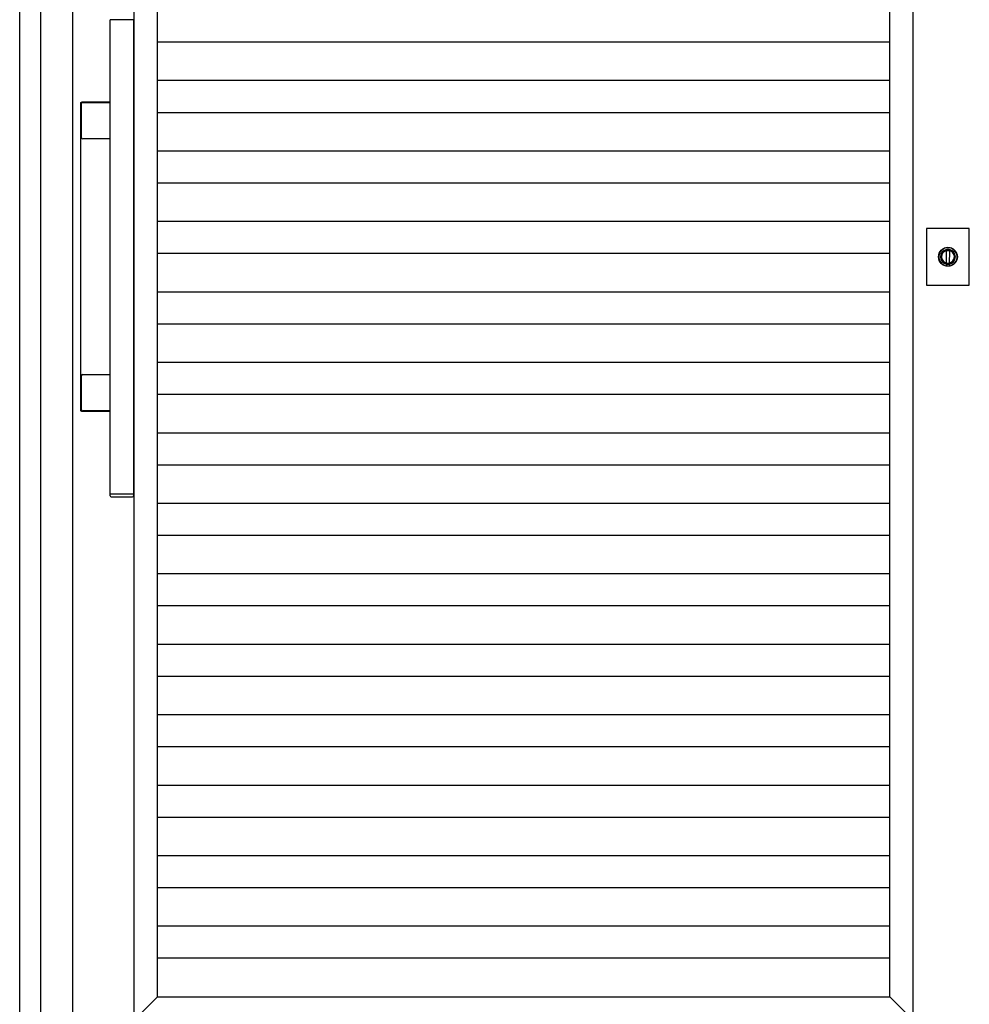
# Model space of a CAD drawing. Extents: x 1 to 27501, y 0 to 20000.
# Drawn here: x 17131 to 18021, y 12320 to 13242 of the extents above; entities that cross this region are included whole.
import ezdxf

# ---------------------------------------------------------------- set-up
doc = ezdxf.new("R2010")
doc.units = 0
doc.layers.add('YKK_A1', color=4, linetype='CONTINUOUS')
doc.layers.add('YKK_A2', color=3, linetype='CONTINUOUS')

msp = doc.modelspace()

# ---------------------------------------------------------------- linework, layer by layer
at = {"layer": 'YKK_A1'}
for p, q in [((17238.5, 12155), (17238.5, 14052)), ((17968.5, 12155), (17968.5, 14052)), ((17968.5, 12155), (17968.5, 14052)), ((17260.5, 12327), (17260.5, 13947)), ((17260.5, 12327), (17260.5, 13947)), ((17946.5, 12327), (17946.5, 13947)), ((17946.5, 13221), (17260.5, 13221)), ((17946.5, 13185), (17260.5, 13185)), ((17946.5, 13155), (17260.5, 13155)), ((17946.5, 13119), (17260.5, 13119)), ((17946.5, 13089), (17260.5, 13089)), ((17946.5, 13053), (17260.5, 13053)), ((17946.5, 13023), (17260.5, 13023)), ((17946.5, 12987), (17260.5, 12987)), ((17946.5, 12957), (17260.5, 12957)), ((17946.5, 12921), (17260.5, 12921)), ((17946.5, 12891), (17260.5, 12891)), ((17946.5, 12855), (17260.5, 12855)), ((17946.5, 12825), (17260.5, 12825)), ((17946.5, 12789), (17260.5, 12789)), ((17946.5, 12759), (17260.5, 12759)), ((17946.5, 12723), (17260.5, 12723)), ((17946.5, 12693), (17260.5, 12693)), ((17946.5, 12657), (17260.5, 12657)), ((17946.5, 12627), (17260.5, 12627)), ((17946.5, 12591), (17260.5, 12591)), ((17946.5, 12561), (17260.5, 12561)), ((17946.5, 12525), (17260.5, 12525)), ((17946.5, 12495), (17260.5, 12495)), ((17946.5, 12459), (17260.5, 12459)), ((17946.5, 12429), (17260.5, 12429)), ((17946.5, 12393), (17260.5, 12393)), ((17946.5, 12363), (17260.5, 12363)), ((17260.5, 12327), (17238.5, 12305)), ((17260.5, 12327), (17946.5, 12327)), ((17946.5, 12327), (17968.5, 12305))]:
    msp.add_line(p, q, dxfattribs=at)
at = {"layer": 'YKK_A2'}
for p, q in [((17131.3, 12084), (17131.34, 14516)), ((17999.73, 13013.01), (17999.7, 13025.86)), ((17999.73, 13013.01), (17999.7, 13025.86)), ((18002.3, 13025.86), (18002.27, 13013.01)), ((18002.3, 13025.86), (18002.27, 13013.01))]:
    msp.add_line(p, q, dxfattribs=at)
at = {"layer": 'YKK_A2', "linetype": 'Continuous'}
for p, q in [((17181, 12084), (17181, 14516)), ((17151, 12084), (17151, 14496)), ((17216, 13241.99), (17216.1, 13242.09)), ((17216, 13241.99), (17216.1, 13242.09)), ((17217.77, 13242.09), (17216.1, 13242.09)), ((17217.77, 13242.09), (17216.1, 13242.09)), ((17236.24, 13242.09), (17217.77, 13242.09)), ((17236.24, 13242.09), (17217.77, 13242.09)), ((17237.9, 13242.09), (17236.24, 13242.09)), ((17237.9, 13242.09), (17236.24, 13242.09)), ((17237.9, 13242.09), (17238, 13241.99)), ((17237.9, 13242.09), (17238, 13241.99)), ((17216, 12798.19), (17216, 13241.99)), ((17216, 12798.19), (17216, 13241.99)), ((17238, 13241.99), (17238, 12798.19)), ((17238, 13241.99), (17238, 12798.19)), ((17188.7, 12876.09), (17188.7, 13164.09)), ((17188.7, 12876.09), (17188.7, 13164.09)), ((17189.34, 13131.53), (17189.34, 13163.46)), ((17189.34, 13163.46), (17189.34, 13163.46)), ((17189.34, 13131.53), (17189.34, 13163.46)), ((17189.34, 13163.46), (17189.34, 13163.46)), ((17189.7, 13165.09), (17216, 13165.09)), ((17189.7, 13165.09), (17216, 13165.09)), ((17190.34, 13164.46), (17216, 13164.46)), ((17190.34, 13164.46), (17190.34, 13164.46)), ((17190.34, 13164.46), (17216, 13164.46)), ((17190.34, 13164.46), (17190.34, 13164.46)), ((17189.34, 13131.53), (17189.34, 13131.53)), ((17189.34, 13131.53), (17189.34, 13131.53)), ((17216, 13130.53), (17190.34, 13130.53)), ((17190.34, 13130.53), (17190.34, 13130.53)), ((17216, 13130.53), (17190.34, 13130.53)), ((17190.34, 13130.53), (17190.34, 13130.53)), ((17981, 13046.5), (17981, 12993.5)), ((18021, 13046.5), (17981, 13046.5)), ((17981, 13046.5), (17981, 12993.5)), ((18021, 13046.5), (17981, 13046.5)), ((18021, 12993.5), (18021, 13046.5)), ((18021, 12993.5), (18021, 13046.5)), ((17999.7, 13026.88), (17999.7, 13026.67)), ((17999.7, 13026.88), (17999.7, 13026.67)), ((17999.7, 13026.67), (17999.7, 13025.86)), ((17999.7, 13026.67), (17999.7, 13025.86)), ((17999.8, 13026.9), (17999.8, 13025.7)), ((17999.8, 13026.9), (17999.8, 13025.7)), ((17999.8, 13025.5), (17999.8, 13025.7)), ((17999.8, 13025.5), (17999.8, 13025.7)), ((18002.2, 13025.5), (17999.8, 13025.5)), ((18002.2, 13025.5), (17999.8, 13025.5)), ((18002.2, 13025.7), (18002.2, 13026.9)), ((18002.2, 13025.7), (18002.2, 13026.9)), ((18002.2, 13025.7), (18002.2, 13025.5)), ((18002.2, 13025.7), (18002.2, 13025.5)), ((18002.3, 13026.67), (18002.3, 13026.88)), ((18002.3, 13026.67), (18002.3, 13026.88)), ((18002.3, 13025.86), (18002.3, 13026.67)), ((18002.3, 13025.86), (18002.3, 13026.67)), ((17999.7, 13011.7), (17999.7, 13011.5)), ((17999.7, 13011.7), (17999.7, 13011.5)), ((18002.3, 13011.5), (18002.3, 13011.7)), ((18002.3, 13011.5), (18002.3, 13011.7)), ((17981, 12993.5), (18021, 12993.5)), ((17981, 12993.5), (18021, 12993.5)), ((17189.34, 12876.73), (17189.34, 12908.66)), ((17189.34, 12908.66), (17189.34, 12908.66)), ((17189.34, 12876.73), (17189.34, 12908.66)), ((17189.34, 12908.66), (17189.34, 12908.66)), ((17190.34, 12909.66), (17216, 12909.66)), ((17190.34, 12909.66), (17190.34, 12909.66)), ((17190.34, 12909.66), (17216, 12909.66)), ((17190.34, 12909.66), (17190.34, 12909.66)), ((17189.34, 12876.73), (17189.34, 12876.73)), ((17189.34, 12876.73), (17189.34, 12876.73)), ((17216, 12875.09), (17189.7, 12875.09)), ((17216, 12875.09), (17189.7, 12875.09)), ((17216, 12875.73), (17190.34, 12875.73)), ((17190.34, 12875.73), (17190.34, 12875.73)), ((17216, 12875.73), (17190.34, 12875.73)), ((17190.34, 12875.73), (17190.34, 12875.73)), ((17216.1, 12798.09), (17216, 12798.19)), ((17216.1, 12798.09), (17216, 12798.19)), ((17216, 12796.09), (17216, 12797.79)), ((17216, 12796.09), (17216, 12797.79)), ((17216.1, 12798.09), (17217.77, 12798.09)), ((17216.1, 12798.09), (17217.77, 12798.09)), ((17217, 12795.09), (17218.62, 12795.09)), ((17217, 12795.09), (17218.62, 12795.09)), ((17217.77, 12798.09), (17236.24, 12798.09)), ((17217.77, 12798.09), (17236.24, 12798.09)), ((17218.62, 12795.09), (17235.39, 12795.09)), ((17218.62, 12795.09), (17235.39, 12795.09)), ((17235.39, 12795.09), (17237, 12795.09)), ((17235.39, 12795.09), (17237, 12795.09)), ((17236.24, 12798.09), (17237.9, 12798.09)), ((17236.24, 12798.09), (17237.9, 12798.09)), ((17238, 12798.19), (17237.9, 12798.09)), ((17238, 12798.19), (17237.9, 12798.09)), ((17238, 12797.79), (17238, 12796.09)), ((17238, 12797.79), (17238, 12796.09))]:
    msp.add_line(p, q, dxfattribs=at)
for points in [[(17188.7, 13164.1, 0), (17188.7, 13164.1, 0), (17188.7, 13164.1, 0), (17188.7, 13164.1, 0), (17188.7, 13164.1, 0), (17188.7, 13164.2, 0), (17188.7, 13164.2, 0), (17188.7, 13164.2, 0), (17188.7, 13164.2, 0), (17188.7, 13164.2, 0), (17188.7, 13164.2, 0), (17188.7, 13164.2, 0), (17188.7, 13164.2, 0), (17188.7, 13164.3, 0), (17188.7, 13164.3, 0), (17188.7, 13164.3, 0), (17188.7, 13164.3, 0), (17188.7, 13164.3, 0), (17188.7, 13164.3, 0), (17188.7, 13164.3, 0), (17188.7, 13164.3, 0), (17188.7, 13164.3, 0), (17188.7, 13164.4, 0), (17188.7, 13164.4, 0), (17188.7, 13164.4, 0), (17188.8, 13164.4, 0), (17188.8, 13164.4, 0), (17188.8, 13164.4, 0), (17188.8, 13164.4, 0), (17188.8, 13164.4, 0), (17188.8, 13164.5, 0), (17188.8, 13164.5, 0), (17188.8, 13164.5, 0), (17188.8, 13164.5, 0), (17188.8, 13164.5, 0), (17188.8, 13164.5, 0), (17188.8, 13164.5, 0), (17188.8, 13164.5, 0), (17188.8, 13164.5, 0), (17188.8, 13164.6, 0), (17188.8, 13164.6, 0), (17188.8, 13164.6, 0), (17188.8, 13164.6, 0), (17188.8, 13164.6, 0), (17188.8, 13164.6, 0), (17188.9, 13164.6, 0), (17188.9, 13164.6, 0), (17188.9, 13164.6, 0), (17188.9, 13164.6, 0), (17188.9, 13164.7, 0), (17188.9, 13164.7, 0), (17188.9, 13164.7, 0), (17188.9, 13164.7, 0), (17188.9, 13164.7, 0), (17188.9, 13164.7, 0), (17188.9, 13164.7, 0), (17188.9, 13164.7, 0), (17188.9, 13164.7, 0), (17188.9, 13164.7, 0), (17189, 13164.8, 0), (17189, 13164.8, 0), (17189, 13164.8, 0), (17189, 13164.8, 0), (17189, 13164.8, 0), (17189, 13164.8, 0), (17189, 13164.8, 0), (17189, 13164.8, 0), (17189, 13164.8, 0), (17189, 13164.8, 0), (17189, 13164.8, 0), (17189.1, 13164.8, 0), (17189.1, 13164.9, 0), (17189.1, 13164.9, 0), (17189.1, 13164.9, 0), (17189.1, 13164.9, 0), (17189.1, 13164.9, 0), (17189.1, 13164.9, 0), (17189.1, 13164.9, 0), (17189.1, 13164.9, 0), (17189.1, 13164.9, 0), (17189.1, 13164.9, 0), (17189.2, 13164.9, 0), (17189.2, 13164.9, 0), (17189.2, 13164.9, 0), (17189.2, 13164.9, 0), (17189.2, 13165, 0), (17189.2, 13165, 0), (17189.2, 13165, 0), (17189.2, 13165, 0), (17189.2, 13165, 0), (17189.3, 13165, 0), (17189.3, 13165, 0), (17189.3, 13165, 0), (17189.3, 13165, 0), (17189.3, 13165, 0), (17189.3, 13165, 0), (17189.3, 13165, 0), (17189.3, 13165, 0), (17189.3, 13165, 0), (17189.4, 13165, 0), (17189.4, 13165, 0), (17189.4, 13165, 0), (17189.4, 13165, 0), (17189.4, 13165, 0), (17189.4, 13165, 0), (17189.4, 13165.1, 0), (17189.4, 13165.1, 0), (17189.4, 13165.1, 0), (17189.5, 13165.1, 0), (17189.5, 13165.1, 0), (17189.5, 13165.1, 0), (17189.5, 13165.1, 0), (17189.5, 13165.1, 0), (17189.5, 13165.1, 0), (17189.5, 13165.1, 0), (17189.5, 13165.1, 0), (17189.6, 13165.1, 0), (17189.6, 13165.1, 0), (17189.6, 13165.1, 0), (17189.6, 13165.1, 0), (17189.6, 13165.1, 0), (17189.6, 13165.1, 0), (17189.6, 13165.1, 0), (17189.6, 13165.1, 0), (17189.7, 13165.1, 0), (17189.7, 13165.1, 0), (17189.7, 13165.1, 0), (17189.7, 13165.1, 0), (17189.7, 13165.1, 0)], [(17188.7, 13164.1, 0), (17188.7, 13164.1, 0), (17188.7, 13164.1, 0), (17188.7, 13164.1, 0), (17188.7, 13164.1, 0), (17188.7, 13164.2, 0), (17188.7, 13164.2, 0), (17188.7, 13164.2, 0), (17188.7, 13164.2, 0), (17188.7, 13164.2, 0), (17188.7, 13164.2, 0), (17188.7, 13164.2, 0), (17188.7, 13164.2, 0), (17188.7, 13164.3, 0), (17188.7, 13164.3, 0), (17188.7, 13164.3, 0), (17188.7, 13164.3, 0), (17188.7, 13164.3, 0), (17188.7, 13164.3, 0), (17188.7, 13164.3, 0), (17188.7, 13164.3, 0), (17188.7, 13164.3, 0), (17188.7, 13164.4, 0), (17188.7, 13164.4, 0), (17188.7, 13164.4, 0), (17188.8, 13164.4, 0), (17188.8, 13164.4, 0), (17188.8, 13164.4, 0), (17188.8, 13164.4, 0), (17188.8, 13164.4, 0), (17188.8, 13164.5, 0), (17188.8, 13164.5, 0), (17188.8, 13164.5, 0), (17188.8, 13164.5, 0), (17188.8, 13164.5, 0), (17188.8, 13164.5, 0), (17188.8, 13164.5, 0), (17188.8, 13164.5, 0), (17188.8, 13164.5, 0), (17188.8, 13164.6, 0), (17188.8, 13164.6, 0), (17188.8, 13164.6, 0), (17188.8, 13164.6, 0), (17188.8, 13164.6, 0), (17188.8, 13164.6, 0), (17188.9, 13164.6, 0), (17188.9, 13164.6, 0), (17188.9, 13164.6, 0), (17188.9, 13164.6, 0), (17188.9, 13164.7, 0), (17188.9, 13164.7, 0), (17188.9, 13164.7, 0), (17188.9, 13164.7, 0), (17188.9, 13164.7, 0), (17188.9, 13164.7, 0), (17188.9, 13164.7, 0), (17188.9, 13164.7, 0), (17188.9, 13164.7, 0), (17188.9, 13164.7, 0), (17189, 13164.8, 0), (17189, 13164.8, 0), (17189, 13164.8, 0), (17189, 13164.8, 0), (17189, 13164.8, 0), (17189, 13164.8, 0), (17189, 13164.8, 0), (17189, 13164.8, 0), (17189, 13164.8, 0), (17189, 13164.8, 0), (17189, 13164.8, 0), (17189.1, 13164.8, 0), (17189.1, 13164.9, 0), (17189.1, 13164.9, 0), (17189.1, 13164.9, 0), (17189.1, 13164.9, 0), (17189.1, 13164.9, 0), (17189.1, 13164.9, 0), (17189.1, 13164.9, 0), (17189.1, 13164.9, 0), (17189.1, 13164.9, 0), (17189.1, 13164.9, 0), (17189.2, 13164.9, 0), (17189.2, 13164.9, 0), (17189.2, 13164.9, 0), (17189.2, 13164.9, 0), (17189.2, 13165, 0), (17189.2, 13165, 0), (17189.2, 13165, 0), (17189.2, 13165, 0), (17189.2, 13165, 0), (17189.3, 13165, 0), (17189.3, 13165, 0), (17189.3, 13165, 0), (17189.3, 13165, 0), (17189.3, 13165, 0), (17189.3, 13165, 0), (17189.3, 13165, 0), (17189.3, 13165, 0), (17189.3, 13165, 0), (17189.4, 13165, 0), (17189.4, 13165, 0), (17189.4, 13165, 0), (17189.4, 13165, 0), (17189.4, 13165, 0), (17189.4, 13165, 0), (17189.4, 13165.1, 0), (17189.4, 13165.1, 0), (17189.4, 13165.1, 0), (17189.5, 13165.1, 0), (17189.5, 13165.1, 0), (17189.5, 13165.1, 0), (17189.5, 13165.1, 0), (17189.5, 13165.1, 0), (17189.5, 13165.1, 0), (17189.5, 13165.1, 0), (17189.5, 13165.1, 0), (17189.6, 13165.1, 0), (17189.6, 13165.1, 0), (17189.6, 13165.1, 0), (17189.6, 13165.1, 0), (17189.6, 13165.1, 0), (17189.6, 13165.1, 0), (17189.6, 13165.1, 0), (17189.6, 13165.1, 0), (17189.7, 13165.1, 0), (17189.7, 13165.1, 0), (17189.7, 13165.1, 0), (17189.7, 13165.1, 0), (17189.7, 13165.1, 0)], [(17189.7, 12875.1, 0), (17189.7, 12875.1, 0), (17189.7, 12875.1, 0), (17189.7, 12875.1, 0), (17189.7, 12875.1, 0), (17189.6, 12875.1, 0), (17189.6, 12875.1, 0), (17189.6, 12875.1, 0), (17189.6, 12875.1, 0), (17189.6, 12875.1, 0), (17189.6, 12875.1, 0), (17189.6, 12875.1, 0), (17189.6, 12875.1, 0), (17189.5, 12875.1, 0), (17189.5, 12875.1, 0), (17189.5, 12875.1, 0), (17189.5, 12875.1, 0), (17189.5, 12875.1, 0), (17189.5, 12875.1, 0), (17189.5, 12875.1, 0), (17189.5, 12875.1, 0), (17189.4, 12875.1, 0), (17189.4, 12875.1, 0), (17189.4, 12875.1, 0), (17189.4, 12875.1, 0), (17189.4, 12875.1, 0), (17189.4, 12875.1, 0), (17189.4, 12875.1, 0), (17189.4, 12875.1, 0), (17189.4, 12875.2, 0), (17189.3, 12875.2, 0), (17189.3, 12875.2, 0), (17189.3, 12875.2, 0), (17189.3, 12875.2, 0), (17189.3, 12875.2, 0), (17189.3, 12875.2, 0), (17189.3, 12875.2, 0), (17189.3, 12875.2, 0), (17189.3, 12875.2, 0), (17189.2, 12875.2, 0), (17189.2, 12875.2, 0), (17189.2, 12875.2, 0), (17189.2, 12875.2, 0), (17189.2, 12875.2, 0), (17189.2, 12875.2, 0), (17189.2, 12875.2, 0), (17189.2, 12875.2, 0), (17189.2, 12875.3, 0), (17189.1, 12875.3, 0), (17189.1, 12875.3, 0), (17189.1, 12875.3, 0), (17189.1, 12875.3, 0), (17189.1, 12875.3, 0), (17189.1, 12875.3, 0), (17189.1, 12875.3, 0), (17189.1, 12875.3, 0), (17189.1, 12875.3, 0), (17189.1, 12875.3, 0), (17189.1, 12875.3, 0), (17189, 12875.3, 0), (17189, 12875.4, 0), (17189, 12875.4, 0), (17189, 12875.4, 0), (17189, 12875.4, 0), (17189, 12875.4, 0), (17189, 12875.4, 0), (17189, 12875.4, 0), (17189, 12875.4, 0), (17189, 12875.4, 0), (17189, 12875.4, 0), (17188.9, 12875.4, 0), (17188.9, 12875.4, 0), (17188.9, 12875.5, 0), (17188.9, 12875.5, 0), (17188.9, 12875.5, 0), (17188.9, 12875.5, 0), (17188.9, 12875.5, 0), (17188.9, 12875.5, 0), (17188.9, 12875.5, 0), (17188.9, 12875.5, 0), (17188.9, 12875.5, 0), (17188.9, 12875.5, 0), (17188.9, 12875.6, 0), (17188.9, 12875.6, 0), (17188.8, 12875.6, 0), (17188.8, 12875.6, 0), (17188.8, 12875.6, 0), (17188.8, 12875.6, 0), (17188.8, 12875.6, 0), (17188.8, 12875.6, 0), (17188.8, 12875.6, 0), (17188.8, 12875.7, 0), (17188.8, 12875.7, 0), (17188.8, 12875.7, 0), (17188.8, 12875.7, 0), (17188.8, 12875.7, 0), (17188.8, 12875.7, 0), (17188.8, 12875.7, 0), (17188.8, 12875.7, 0), (17188.8, 12875.7, 0), (17188.8, 12875.8, 0), (17188.8, 12875.8, 0), (17188.8, 12875.8, 0), (17188.8, 12875.8, 0), (17188.7, 12875.8, 0), (17188.7, 12875.8, 0), (17188.7, 12875.8, 0), (17188.7, 12875.8, 0), (17188.7, 12875.8, 0), (17188.7, 12875.9, 0), (17188.7, 12875.9, 0), (17188.7, 12875.9, 0), (17188.7, 12875.9, 0), (17188.7, 12875.9, 0), (17188.7, 12875.9, 0), (17188.7, 12875.9, 0), (17188.7, 12875.9, 0), (17188.7, 12876, 0), (17188.7, 12876, 0), (17188.7, 12876, 0), (17188.7, 12876, 0), (17188.7, 12876, 0), (17188.7, 12876, 0), (17188.7, 12876, 0), (17188.7, 12876, 0), (17188.7, 12876.1, 0), (17188.7, 12876.1, 0), (17188.7, 12876.1, 0), (17188.7, 12876.1, 0)], [(17189.7, 12875.1, 0), (17189.7, 12875.1, 0), (17189.7, 12875.1, 0), (17189.7, 12875.1, 0), (17189.7, 12875.1, 0), (17189.6, 12875.1, 0), (17189.6, 12875.1, 0), (17189.6, 12875.1, 0), (17189.6, 12875.1, 0), (17189.6, 12875.1, 0), (17189.6, 12875.1, 0), (17189.6, 12875.1, 0), (17189.6, 12875.1, 0), (17189.5, 12875.1, 0), (17189.5, 12875.1, 0), (17189.5, 12875.1, 0), (17189.5, 12875.1, 0), (17189.5, 12875.1, 0), (17189.5, 12875.1, 0), (17189.5, 12875.1, 0), (17189.5, 12875.1, 0), (17189.4, 12875.1, 0), (17189.4, 12875.1, 0), (17189.4, 12875.1, 0), (17189.4, 12875.1, 0), (17189.4, 12875.1, 0), (17189.4, 12875.1, 0), (17189.4, 12875.1, 0), (17189.4, 12875.1, 0), (17189.4, 12875.2, 0), (17189.3, 12875.2, 0), (17189.3, 12875.2, 0), (17189.3, 12875.2, 0), (17189.3, 12875.2, 0), (17189.3, 12875.2, 0), (17189.3, 12875.2, 0), (17189.3, 12875.2, 0), (17189.3, 12875.2, 0), (17189.3, 12875.2, 0), (17189.2, 12875.2, 0), (17189.2, 12875.2, 0), (17189.2, 12875.2, 0), (17189.2, 12875.2, 0), (17189.2, 12875.2, 0), (17189.2, 12875.2, 0), (17189.2, 12875.2, 0), (17189.2, 12875.2, 0), (17189.2, 12875.3, 0), (17189.1, 12875.3, 0), (17189.1, 12875.3, 0), (17189.1, 12875.3, 0), (17189.1, 12875.3, 0), (17189.1, 12875.3, 0), (17189.1, 12875.3, 0), (17189.1, 12875.3, 0), (17189.1, 12875.3, 0), (17189.1, 12875.3, 0), (17189.1, 12875.3, 0), (17189.1, 12875.3, 0), (17189, 12875.3, 0), (17189, 12875.4, 0), (17189, 12875.4, 0), (17189, 12875.4, 0), (17189, 12875.4, 0), (17189, 12875.4, 0), (17189, 12875.4, 0), (17189, 12875.4, 0), (17189, 12875.4, 0), (17189, 12875.4, 0), (17189, 12875.4, 0), (17188.9, 12875.4, 0), (17188.9, 12875.4, 0), (17188.9, 12875.5, 0), (17188.9, 12875.5, 0), (17188.9, 12875.5, 0), (17188.9, 12875.5, 0), (17188.9, 12875.5, 0), (17188.9, 12875.5, 0), (17188.9, 12875.5, 0), (17188.9, 12875.5, 0), (17188.9, 12875.5, 0), (17188.9, 12875.5, 0), (17188.9, 12875.6, 0), (17188.9, 12875.6, 0), (17188.8, 12875.6, 0), (17188.8, 12875.6, 0), (17188.8, 12875.6, 0), (17188.8, 12875.6, 0), (17188.8, 12875.6, 0), (17188.8, 12875.6, 0), (17188.8, 12875.6, 0), (17188.8, 12875.7, 0), (17188.8, 12875.7, 0), (17188.8, 12875.7, 0), (17188.8, 12875.7, 0), (17188.8, 12875.7, 0), (17188.8, 12875.7, 0), (17188.8, 12875.7, 0), (17188.8, 12875.7, 0), (17188.8, 12875.7, 0), (17188.8, 12875.8, 0), (17188.8, 12875.8, 0), (17188.8, 12875.8, 0), (17188.8, 12875.8, 0), (17188.7, 12875.8, 0), (17188.7, 12875.8, 0), (17188.7, 12875.8, 0), (17188.7, 12875.8, 0), (17188.7, 12875.8, 0), (17188.7, 12875.9, 0), (17188.7, 12875.9, 0), (17188.7, 12875.9, 0), (17188.7, 12875.9, 0), (17188.7, 12875.9, 0), (17188.7, 12875.9, 0), (17188.7, 12875.9, 0), (17188.7, 12875.9, 0), (17188.7, 12876, 0), (17188.7, 12876, 0), (17188.7, 12876, 0), (17188.7, 12876, 0), (17188.7, 12876, 0), (17188.7, 12876, 0), (17188.7, 12876, 0), (17188.7, 12876, 0), (17188.7, 12876.1, 0), (17188.7, 12876.1, 0), (17188.7, 12876.1, 0), (17188.7, 12876.1, 0)]]:
    msp.add_polyline3d(points, dxfattribs=at)
at = {"layer": 'YKK_A2'}
for points in [[(17999.7, 13011.7, 0), (17999.7, 13011.7, 0), (17999.7, 13011.7, 0), (17999.7, 13011.7, 0), (17999.7, 13011.7, 0), (17999.7, 13011.7, 0), (17999.7, 13011.8, 0), (17999.7, 13011.8, 0), (17999.7, 13011.8, 0), (17999.7, 13011.8, 0), (17999.7, 13011.8, 0), (17999.7, 13011.8, 0), (17999.7, 13011.8, 0), (17999.7, 13011.8, 0), (17999.7, 13011.8, 0), (17999.7, 13011.8, 0), (17999.7, 13011.8, 0), (17999.7, 13011.9, 0), (17999.7, 13011.9, 0), (17999.7, 13011.9, 0), (17999.7, 13011.9, 0), (17999.7, 13011.9, 0), (17999.7, 13011.9, 0), (17999.7, 13011.9, 0), (17999.7, 13011.9, 0), (17999.7, 13011.9, 0), (17999.7, 13011.9, 0), (17999.7, 13011.9, 0), (17999.7, 13012, 0), (17999.7, 13012, 0), (17999.7, 13012, 0), (17999.7, 13012, 0), (17999.7, 13012, 0), (17999.7, 13012, 0), (17999.7, 13012, 0), (17999.7, 13012, 0), (17999.7, 13012, 0), (17999.7, 13012, 0), (17999.7, 13012, 0), (17999.7, 13012, 0), (17999.7, 13012.1, 0), (17999.7, 13012.1, 0), (17999.7, 13012.1, 0), (17999.7, 13012.1, 0), (17999.7, 13012.1, 0), (17999.7, 13012.1, 0), (17999.7, 13012.1, 0), (17999.7, 13012.1, 0), (17999.7, 13012.1, 0), (17999.7, 13012.1, 0), (17999.7, 13012.1, 0), (17999.7, 13012.2, 0), (17999.7, 13012.2, 0), (17999.7, 13012.2, 0), (17999.7, 13012.2, 0), (17999.7, 13012.2, 0), (17999.7, 13012.2, 0), (17999.7, 13012.2, 0), (17999.7, 13012.2, 0), (17999.7, 13012.2, 0), (17999.7, 13012.2, 0), (17999.7, 13012.2, 0), (17999.7, 13012.3, 0), (17999.7, 13012.3, 0), (17999.7, 13012.3, 0), (17999.7, 13012.3, 0), (17999.7, 13012.3, 0), (17999.7, 13012.3, 0), (17999.7, 13012.3, 0), (17999.7, 13012.3, 0), (17999.7, 13012.3, 0), (17999.7, 13012.3, 0), (17999.7, 13012.3, 0), (17999.7, 13012.4, 0), (17999.7, 13012.4, 0), (17999.7, 13012.4, 0), (17999.7, 13012.4, 0), (17999.7, 13012.4, 0), (17999.7, 13012.4, 0), (17999.7, 13012.4, 0), (17999.7, 13012.4, 0), (17999.7, 13012.4, 0), (17999.7, 13012.4, 0), (17999.7, 13012.4, 0), (17999.7, 13012.5, 0), (17999.7, 13012.5, 0), (17999.7, 13012.5, 0), (17999.7, 13012.5, 0), (17999.7, 13012.5, 0), (17999.7, 13012.5, 0), (17999.7, 13012.5, 0), (17999.7, 13012.5, 0), (17999.7, 13012.5, 0), (17999.7, 13012.5, 0), (17999.7, 13012.5, 0), (17999.7, 13012.5, 0), (17999.7, 13012.6, 0), (17999.7, 13012.6, 0), (17999.7, 13012.6, 0), (17999.7, 13012.6, 0), (17999.7, 13012.6, 0), (17999.7, 13012.6, 0), (17999.7, 13012.6, 0), (17999.7, 13012.6, 0), (17999.7, 13012.6, 0), (17999.7, 13012.6, 0), (17999.7, 13012.6, 0), (17999.7, 13012.7, 0), (17999.7, 13012.7, 0), (17999.7, 13012.7, 0), (17999.7, 13012.7, 0), (17999.7, 13012.7, 0), (17999.7, 13012.7, 0), (17999.7, 13012.7, 0), (17999.7, 13012.7, 0), (17999.7, 13012.7, 0), (17999.7, 13012.7, 0), (17999.7, 13012.7, 0), (17999.7, 13012.8, 0), (17999.7, 13012.8, 0), (17999.7, 13012.8, 0), (17999.7, 13012.8, 0), (17999.7, 13012.8, 0), (17999.7, 13012.8, 0), (17999.7, 13012.8, 0), (17999.7, 13012.8, 0), (17999.7, 13012.8, 0), (17999.7, 13012.8, 0), (17999.7, 13012.8, 0), (17999.7, 13012.9, 0), (17999.7, 13012.9, 0), (17999.7, 13012.9, 0), (17999.7, 13012.9, 0), (17999.7, 13012.9, 0), (17999.7, 13012.9, 0), (17999.7, 13012.9, 0), (17999.7, 13012.9, 0), (17999.7, 13012.9, 0), (17999.7, 13012.9, 0), (17999.7, 13012.9, 0), (17999.7, 13013, 0), (17999.7, 13013, 0), (17999.7, 13013, 0), (17999.7, 13013, 0), (17999.7, 13013, 0), (17999.7, 13013, 0), (17999.7, 13013, 0), (17999.7, 13013, 0), (17999.7, 13013, 0), (17999.7, 13013, 0), (17999.7, 13013, 0), (17999.7, 13013.1, 0), (17999.7, 13013.1, 0), (17999.7, 13013.1, 0), (17999.7, 13013.1, 0), (17999.7, 13013.1, 0), (17999.7, 13013.1, 0), (17999.7, 13013.1, 0), (17999.7, 13013.1, 0), (17999.7, 13013.1, 0)], [(17999.7, 13011.7, 0), (17999.7, 13011.7, 0), (17999.7, 13011.7, 0), (17999.7, 13011.7, 0), (17999.7, 13011.7, 0), (17999.7, 13011.7, 0), (17999.7, 13011.8, 0), (17999.7, 13011.8, 0), (17999.7, 13011.8, 0), (17999.7, 13011.8, 0), (17999.7, 13011.8, 0), (17999.7, 13011.8, 0), (17999.7, 13011.8, 0), (17999.7, 13011.8, 0), (17999.7, 13011.8, 0), (17999.7, 13011.8, 0), (17999.7, 13011.8, 0), (17999.7, 13011.9, 0), (17999.7, 13011.9, 0), (17999.7, 13011.9, 0), (17999.7, 13011.9, 0), (17999.7, 13011.9, 0), (17999.7, 13011.9, 0), (17999.7, 13011.9, 0), (17999.7, 13011.9, 0), (17999.7, 13011.9, 0), (17999.7, 13011.9, 0), (17999.7, 13011.9, 0), (17999.7, 13012, 0), (17999.7, 13012, 0), (17999.7, 13012, 0), (17999.7, 13012, 0), (17999.7, 13012, 0), (17999.7, 13012, 0), (17999.7, 13012, 0), (17999.7, 13012, 0), (17999.7, 13012, 0), (17999.7, 13012, 0), (17999.7, 13012, 0), (17999.7, 13012, 0), (17999.7, 13012.1, 0), (17999.7, 13012.1, 0), (17999.7, 13012.1, 0), (17999.7, 13012.1, 0), (17999.7, 13012.1, 0), (17999.7, 13012.1, 0), (17999.7, 13012.1, 0), (17999.7, 13012.1, 0), (17999.7, 13012.1, 0), (17999.7, 13012.1, 0), (17999.7, 13012.1, 0), (17999.7, 13012.2, 0), (17999.7, 13012.2, 0), (17999.7, 13012.2, 0), (17999.7, 13012.2, 0), (17999.7, 13012.2, 0), (17999.7, 13012.2, 0), (17999.7, 13012.2, 0), (17999.7, 13012.2, 0), (17999.7, 13012.2, 0), (17999.7, 13012.2, 0), (17999.7, 13012.2, 0), (17999.7, 13012.3, 0), (17999.7, 13012.3, 0), (17999.7, 13012.3, 0), (17999.7, 13012.3, 0), (17999.7, 13012.3, 0), (17999.7, 13012.3, 0), (17999.7, 13012.3, 0), (17999.7, 13012.3, 0), (17999.7, 13012.3, 0), (17999.7, 13012.3, 0), (17999.7, 13012.3, 0), (17999.7, 13012.4, 0), (17999.7, 13012.4, 0), (17999.7, 13012.4, 0), (17999.7, 13012.4, 0), (17999.7, 13012.4, 0), (17999.7, 13012.4, 0), (17999.7, 13012.4, 0), (17999.7, 13012.4, 0), (17999.7, 13012.4, 0), (17999.7, 13012.4, 0), (17999.7, 13012.4, 0), (17999.7, 13012.5, 0), (17999.7, 13012.5, 0), (17999.7, 13012.5, 0), (17999.7, 13012.5, 0), (17999.7, 13012.5, 0), (17999.7, 13012.5, 0), (17999.7, 13012.5, 0), (17999.7, 13012.5, 0), (17999.7, 13012.5, 0), (17999.7, 13012.5, 0), (17999.7, 13012.5, 0), (17999.7, 13012.5, 0), (17999.7, 13012.6, 0), (17999.7, 13012.6, 0), (17999.7, 13012.6, 0), (17999.7, 13012.6, 0), (17999.7, 13012.6, 0), (17999.7, 13012.6, 0), (17999.7, 13012.6, 0), (17999.7, 13012.6, 0), (17999.7, 13012.6, 0), (17999.7, 13012.6, 0), (17999.7, 13012.6, 0), (17999.7, 13012.7, 0), (17999.7, 13012.7, 0), (17999.7, 13012.7, 0), (17999.7, 13012.7, 0), (17999.7, 13012.7, 0), (17999.7, 13012.7, 0), (17999.7, 13012.7, 0), (17999.7, 13012.7, 0), (17999.7, 13012.7, 0), (17999.7, 13012.7, 0), (17999.7, 13012.7, 0), (17999.7, 13012.8, 0), (17999.7, 13012.8, 0), (17999.7, 13012.8, 0), (17999.7, 13012.8, 0), (17999.7, 13012.8, 0), (17999.7, 13012.8, 0), (17999.7, 13012.8, 0), (17999.7, 13012.8, 0), (17999.7, 13012.8, 0), (17999.7, 13012.8, 0), (17999.7, 13012.8, 0), (17999.7, 13012.9, 0), (17999.7, 13012.9, 0), (17999.7, 13012.9, 0), (17999.7, 13012.9, 0), (17999.7, 13012.9, 0), (17999.7, 13012.9, 0), (17999.7, 13012.9, 0), (17999.7, 13012.9, 0), (17999.7, 13012.9, 0), (17999.7, 13012.9, 0), (17999.7, 13012.9, 0), (17999.7, 13013, 0), (17999.7, 13013, 0), (17999.7, 13013, 0), (17999.7, 13013, 0), (17999.7, 13013, 0), (17999.7, 13013, 0), (17999.7, 13013, 0), (17999.7, 13013, 0), (17999.7, 13013, 0), (17999.7, 13013, 0), (17999.7, 13013, 0), (17999.7, 13013.1, 0), (17999.7, 13013.1, 0), (17999.7, 13013.1, 0), (17999.7, 13013.1, 0), (17999.7, 13013.1, 0), (17999.7, 13013.1, 0), (17999.7, 13013.1, 0), (17999.7, 13013.1, 0), (17999.7, 13013.1, 0)], [(18002.3, 13013.1, 0), (18002.3, 13013.1, 0), (18002.3, 13013.1, 0), (18002.3, 13013.1, 0), (18002.3, 13013.1, 0), (18002.3, 13013.1, 0), (18002.3, 13013.1, 0), (18002.3, 13013.1, 0), (18002.3, 13013.1, 0), (18002.3, 13013, 0), (18002.3, 13013, 0), (18002.3, 13013, 0), (18002.3, 13013, 0), (18002.3, 13013, 0), (18002.3, 13013, 0), (18002.3, 13013, 0), (18002.3, 13013, 0), (18002.3, 13013, 0), (18002.3, 13013, 0), (18002.3, 13013, 0), (18002.3, 13012.9, 0), (18002.3, 13012.9, 0), (18002.3, 13012.9, 0), (18002.3, 13012.9, 0), (18002.3, 13012.9, 0), (18002.3, 13012.9, 0), (18002.3, 13012.9, 0), (18002.3, 13012.9, 0), (18002.3, 13012.9, 0), (18002.3, 13012.9, 0), (18002.3, 13012.9, 0), (18002.3, 13012.8, 0), (18002.3, 13012.8, 0), (18002.3, 13012.8, 0), (18002.3, 13012.8, 0), (18002.3, 13012.8, 0), (18002.3, 13012.8, 0), (18002.3, 13012.8, 0), (18002.3, 13012.8, 0), (18002.3, 13012.8, 0), (18002.3, 13012.8, 0), (18002.3, 13012.8, 0), (18002.3, 13012.7, 0), (18002.3, 13012.7, 0), (18002.3, 13012.7, 0), (18002.3, 13012.7, 0), (18002.3, 13012.7, 0), (18002.3, 13012.7, 0), (18002.3, 13012.7, 0), (18002.3, 13012.7, 0), (18002.3, 13012.7, 0), (18002.3, 13012.7, 0), (18002.3, 13012.7, 0), (18002.3, 13012.6, 0), (18002.3, 13012.6, 0), (18002.3, 13012.6, 0), (18002.3, 13012.6, 0), (18002.3, 13012.6, 0), (18002.3, 13012.6, 0), (18002.3, 13012.6, 0), (18002.3, 13012.6, 0), (18002.3, 13012.6, 0), (18002.3, 13012.6, 0), (18002.3, 13012.6, 0), (18002.3, 13012.5, 0), (18002.3, 13012.5, 0), (18002.3, 13012.5, 0), (18002.3, 13012.5, 0), (18002.3, 13012.5, 0), (18002.3, 13012.5, 0), (18002.3, 13012.5, 0), (18002.3, 13012.5, 0), (18002.3, 13012.5, 0), (18002.3, 13012.5, 0), (18002.3, 13012.5, 0), (18002.3, 13012.5, 0), (18002.3, 13012.4, 0), (18002.3, 13012.4, 0), (18002.3, 13012.4, 0), (18002.3, 13012.4, 0), (18002.3, 13012.4, 0), (18002.3, 13012.4, 0), (18002.3, 13012.4, 0), (18002.3, 13012.4, 0), (18002.3, 13012.4, 0), (18002.3, 13012.4, 0), (18002.3, 13012.4, 0), (18002.3, 13012.3, 0), (18002.3, 13012.3, 0), (18002.3, 13012.3, 0), (18002.3, 13012.3, 0), (18002.3, 13012.3, 0), (18002.3, 13012.3, 0), (18002.3, 13012.3, 0), (18002.3, 13012.3, 0), (18002.3, 13012.3, 0), (18002.3, 13012.3, 0), (18002.3, 13012.3, 0), (18002.3, 13012.2, 0), (18002.3, 13012.2, 0), (18002.3, 13012.2, 0), (18002.3, 13012.2, 0), (18002.3, 13012.2, 0), (18002.3, 13012.2, 0), (18002.3, 13012.2, 0), (18002.3, 13012.2, 0), (18002.3, 13012.2, 0), (18002.3, 13012.2, 0), (18002.3, 13012.2, 0), (18002.3, 13012.1, 0), (18002.3, 13012.1, 0), (18002.3, 13012.1, 0), (18002.3, 13012.1, 0), (18002.3, 13012.1, 0), (18002.3, 13012.1, 0), (18002.3, 13012.1, 0), (18002.3, 13012.1, 0), (18002.3, 13012.1, 0), (18002.3, 13012.1, 0), (18002.3, 13012.1, 0), (18002.3, 13012, 0), (18002.3, 13012, 0), (18002.3, 13012, 0), (18002.3, 13012, 0), (18002.3, 13012, 0), (18002.3, 13012, 0), (18002.3, 13012, 0), (18002.3, 13012, 0), (18002.3, 13012, 0), (18002.3, 13012, 0), (18002.3, 13012, 0), (18002.3, 13012, 0), (18002.3, 13011.9, 0), (18002.3, 13011.9, 0), (18002.3, 13011.9, 0), (18002.3, 13011.9, 0), (18002.3, 13011.9, 0), (18002.3, 13011.9, 0), (18002.3, 13011.9, 0), (18002.3, 13011.9, 0), (18002.3, 13011.9, 0), (18002.3, 13011.9, 0), (18002.3, 13011.9, 0), (18002.3, 13011.8, 0), (18002.3, 13011.8, 0), (18002.3, 13011.8, 0), (18002.3, 13011.8, 0), (18002.3, 13011.8, 0), (18002.3, 13011.8, 0), (18002.3, 13011.8, 0), (18002.3, 13011.8, 0), (18002.3, 13011.8, 0), (18002.3, 13011.8, 0), (18002.3, 13011.8, 0), (18002.3, 13011.7, 0), (18002.3, 13011.7, 0), (18002.3, 13011.7, 0), (18002.3, 13011.7, 0), (18002.3, 13011.7, 0), (18002.3, 13011.7, 0)], [(18002.3, 13013.1, 0), (18002.3, 13013.1, 0), (18002.3, 13013.1, 0), (18002.3, 13013.1, 0), (18002.3, 13013.1, 0), (18002.3, 13013.1, 0), (18002.3, 13013.1, 0), (18002.3, 13013.1, 0), (18002.3, 13013.1, 0), (18002.3, 13013, 0), (18002.3, 13013, 0), (18002.3, 13013, 0), (18002.3, 13013, 0), (18002.3, 13013, 0), (18002.3, 13013, 0), (18002.3, 13013, 0), (18002.3, 13013, 0), (18002.3, 13013, 0), (18002.3, 13013, 0), (18002.3, 13013, 0), (18002.3, 13012.9, 0), (18002.3, 13012.9, 0), (18002.3, 13012.9, 0), (18002.3, 13012.9, 0), (18002.3, 13012.9, 0), (18002.3, 13012.9, 0), (18002.3, 13012.9, 0), (18002.3, 13012.9, 0), (18002.3, 13012.9, 0), (18002.3, 13012.9, 0), (18002.3, 13012.9, 0), (18002.3, 13012.8, 0), (18002.3, 13012.8, 0), (18002.3, 13012.8, 0), (18002.3, 13012.8, 0), (18002.3, 13012.8, 0), (18002.3, 13012.8, 0), (18002.3, 13012.8, 0), (18002.3, 13012.8, 0), (18002.3, 13012.8, 0), (18002.3, 13012.8, 0), (18002.3, 13012.8, 0), (18002.3, 13012.7, 0), (18002.3, 13012.7, 0), (18002.3, 13012.7, 0), (18002.3, 13012.7, 0), (18002.3, 13012.7, 0), (18002.3, 13012.7, 0), (18002.3, 13012.7, 0), (18002.3, 13012.7, 0), (18002.3, 13012.7, 0), (18002.3, 13012.7, 0), (18002.3, 13012.7, 0), (18002.3, 13012.6, 0), (18002.3, 13012.6, 0), (18002.3, 13012.6, 0), (18002.3, 13012.6, 0), (18002.3, 13012.6, 0), (18002.3, 13012.6, 0), (18002.3, 13012.6, 0), (18002.3, 13012.6, 0), (18002.3, 13012.6, 0), (18002.3, 13012.6, 0), (18002.3, 13012.6, 0), (18002.3, 13012.5, 0), (18002.3, 13012.5, 0), (18002.3, 13012.5, 0), (18002.3, 13012.5, 0), (18002.3, 13012.5, 0), (18002.3, 13012.5, 0), (18002.3, 13012.5, 0), (18002.3, 13012.5, 0), (18002.3, 13012.5, 0), (18002.3, 13012.5, 0), (18002.3, 13012.5, 0), (18002.3, 13012.5, 0), (18002.3, 13012.4, 0), (18002.3, 13012.4, 0), (18002.3, 13012.4, 0), (18002.3, 13012.4, 0), (18002.3, 13012.4, 0), (18002.3, 13012.4, 0), (18002.3, 13012.4, 0), (18002.3, 13012.4, 0), (18002.3, 13012.4, 0), (18002.3, 13012.4, 0), (18002.3, 13012.4, 0), (18002.3, 13012.3, 0), (18002.3, 13012.3, 0), (18002.3, 13012.3, 0), (18002.3, 13012.3, 0), (18002.3, 13012.3, 0), (18002.3, 13012.3, 0), (18002.3, 13012.3, 0), (18002.3, 13012.3, 0), (18002.3, 13012.3, 0), (18002.3, 13012.3, 0), (18002.3, 13012.3, 0), (18002.3, 13012.2, 0), (18002.3, 13012.2, 0), (18002.3, 13012.2, 0), (18002.3, 13012.2, 0), (18002.3, 13012.2, 0), (18002.3, 13012.2, 0), (18002.3, 13012.2, 0), (18002.3, 13012.2, 0), (18002.3, 13012.2, 0), (18002.3, 13012.2, 0), (18002.3, 13012.2, 0), (18002.3, 13012.1, 0), (18002.3, 13012.1, 0), (18002.3, 13012.1, 0), (18002.3, 13012.1, 0), (18002.3, 13012.1, 0), (18002.3, 13012.1, 0), (18002.3, 13012.1, 0), (18002.3, 13012.1, 0), (18002.3, 13012.1, 0), (18002.3, 13012.1, 0), (18002.3, 13012.1, 0), (18002.3, 13012, 0), (18002.3, 13012, 0), (18002.3, 13012, 0), (18002.3, 13012, 0), (18002.3, 13012, 0), (18002.3, 13012, 0), (18002.3, 13012, 0), (18002.3, 13012, 0), (18002.3, 13012, 0), (18002.3, 13012, 0), (18002.3, 13012, 0), (18002.3, 13012, 0), (18002.3, 13011.9, 0), (18002.3, 13011.9, 0), (18002.3, 13011.9, 0), (18002.3, 13011.9, 0), (18002.3, 13011.9, 0), (18002.3, 13011.9, 0), (18002.3, 13011.9, 0), (18002.3, 13011.9, 0), (18002.3, 13011.9, 0), (18002.3, 13011.9, 0), (18002.3, 13011.9, 0), (18002.3, 13011.8, 0), (18002.3, 13011.8, 0), (18002.3, 13011.8, 0), (18002.3, 13011.8, 0), (18002.3, 13011.8, 0), (18002.3, 13011.8, 0), (18002.3, 13011.8, 0), (18002.3, 13011.8, 0), (18002.3, 13011.8, 0), (18002.3, 13011.8, 0), (18002.3, 13011.8, 0), (18002.3, 13011.7, 0), (18002.3, 13011.7, 0), (18002.3, 13011.7, 0), (18002.3, 13011.7, 0), (18002.3, 13011.7, 0), (18002.3, 13011.7, 0)]]:
    msp.add_polyline3d(points, dxfattribs=at)
at = {"layer": 'YKK_A2', "linetype": 'Continuous'}
msp.add_circle((18001, 13020), 8.85, dxfattribs=at)
msp.add_circle((18001, 13020), 8.85, dxfattribs=at)
for centre, radius, start, end in [((17216.3, 13242.39), 0.3, 180, 270), ((17216.3, 13242.39), 0.3, 180, 270), ((17237.7, 13242.39), 0.3, 270, 0), ((17237.7, 13242.39), 0.3, 270, 0), ((17190.34, 13163.46), 1, 90, 180), ((17190.34, 13163.46), 1, 90, 180), ((17190.34, 13131.53), 1, 180, 270), ((17190.34, 13131.53), 1, 180, 270), ((18001, 13020), 8.6, 278.69432, 261.30568), ((18001, 13020), 8.6, 278.69432, 261.30568), ((18001, 13020), 7, 99.87089, 259.29722), ((18001, 13020), 7, 99.87089, 259.29722), ((18001, 13020), 6, 102.51333, 258.21928), ((18001, 13020), 6, 102.51333, 258.21928), ((18001, 13020), 7, 80.12911, 99.87089), ((18001, 13020), 7, 80.12911, 99.87089), ((18001, 13020), 7, 280.70278, 80.12911), ((18001, 13020), 7, 280.70278, 80.12911), ((18001, 13020), 6, 281.78072, 77.48667), ((18001, 13020), 6, 281.78072, 77.48667), ((18001, 13020), 7.1, 259.69009, 280.24157), ((18001, 13020), 7.1, 259.69009, 280.24157), ((18001, 13020), 6, 258.13595, 282.046), ((18001, 13020), 6, 258.13595, 282.046), ((17190.34, 12908.66), 1, 90, 180), ((17190.34, 12908.66), 1, 90, 180), ((17190.34, 12876.73), 1, 180, 270), ((17190.34, 12876.73), 1, 180, 270), ((17216.3, 12797.79), 0.3, 90, 180), ((17216.3, 12797.79), 0.3, 90, 180), ((17217, 12796.09), 1, 180, 270), ((17217, 12796.09), 1, 180, 270), ((17237, 12796.09), 1, 270, 0), ((17237, 12796.09), 1, 270, 0), ((17237.7, 12797.79), 0.3, 0, 90), ((17237.7, 12797.79), 0.3, 0, 90)]:
    msp.add_arc(centre, radius, start, end, dxfattribs=at)

doc.saveas('drawing.dxf')
